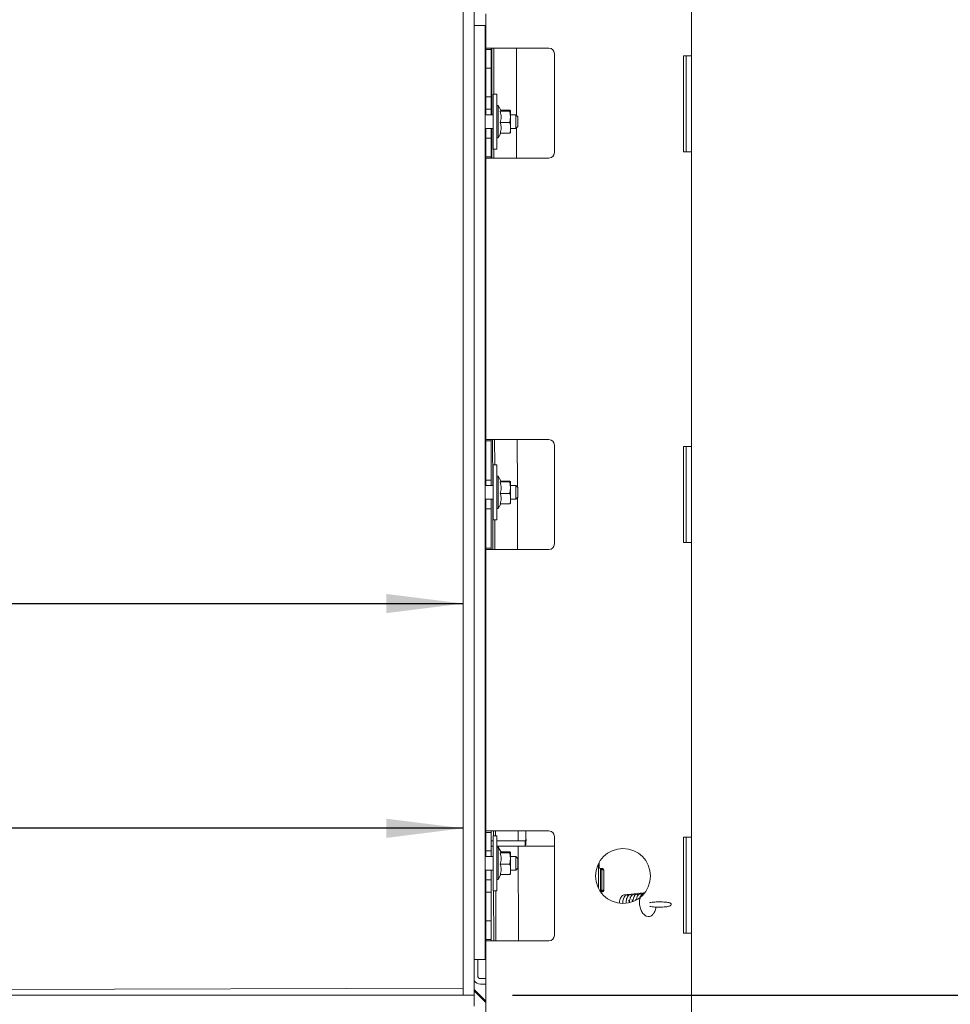
# Paper-space layout 'voor en achteraanzicht' of a CAD drawing. Units: millimetres. Extents: x 297 to 2853, y 92 to 4048.
# Drawn here: x 2040 to 2379, y 2466 to 2824 of the extents above; entities that cross this region are included whole.
import ezdxf

# ---------------------------------------------------------------- set-up
doc = ezdxf.new("R2010")
doc.units = ezdxf.units.MM
doc.layers.add('DIM', color=10, linetype='Continuous')
doc.styles.add('SLDTEXTSTYLE1', font='TXT', dxfattribs={"width": 0.7})
doc.styles.add('SLDTEXTSTYLE4', font='TXT', dxfattribs={"width": 0.75})
doc.styles.add('SLDTEXTSTYLE5', font='TXT', dxfattribs={"width": 0.694444})
doc.dimstyles.new('SLDDIMSTYLE2', dxfattribs={"dimtxt": 42, "dimasz": 28, "dimexe": 0, "dimexo": 0.0625, "dimgap": 10.5, "dimtad": 1, "dimdec": 0, "dimlfac": 0.7, "dimrnd": 1e-09, "dimzin": 12, "dimdsep": 46, "dimtxsty": 'SLDTEXTSTYLE4', "dimsah": 1, "dimcen": 0.09, "dimadec": 0, "dimazin": 3, "dimtfac": 1, "dimtofl": 0, "dimtmove": 0, "dimatfit": 3, "dimfxl": 0, "dimfrac": 2, "dimtolj": 1, "dimtzin": 12, "dimarcsym": 0})
doc.dimstyles.new('SLDDIMSTYLE3', dxfattribs={"dimtxt": 42, "dimasz": 28, "dimexe": 0, "dimexo": 0.0625, "dimgap": 10.5, "dimtad": 1, "dimdec": 0, "dimlfac": 0.7, "dimrnd": 1e-09, "dimzin": 12, "dimdsep": 46, "dimtxsty": 'SLDTEXTSTYLE4', "dimsah": 1, "dimcen": 0.09, "dimadec": 0, "dimazin": 3, "dimtfac": 1, "dimtmove": 0, "dimatfit": 0, "dimfxl": 0, "dimfrac": 2, "dimtolj": 1, "dimtzin": 12, "dimarcsym": 0})

# ---------------------------------------------------------------- blocks, each defined once
blk = doc.blocks.new('_D_19')
at = {"layer": 'DIM', "color": 1, "ltscale": 196}
for p, q in [((1477.03, 3271.82), (2625.48, 3271.82)), ((2611.48, 2292.12), (2611.48, 3271.82)), ((2305.18, 2292.12), (2625.48, 2292.12))]:
    blk.add_line(p, q, dxfattribs=at)
for points in [[(2611.48, 3271.82), (2607.98, 3243.82), (2614.98, 3243.82)], [(2611.48, 2292.12), (2614.98, 2320.12), (2607.98, 2320.12)]]:
    blk.add_solid(points, dxfattribs=at)
at = {"layer": 'DIM', "color": 1, "ltscale": 196, "insert": (2557.34, 2574.29), "char_height": 42, "attachment_point": 1, "rotation": 90, "style": 'SLDTEXTSTYLE1'}
blk.add_mtext('955 - 1350', dxfattribs=at)
blk = doc.blocks.new('_D_20')
at = {"layer": 'DIM', "color": 1, "ltscale": 196}
for p, q in [((2490.16, 2469.32), (2490.16, 2742.57)), ((2219.93, 2469.32), (2504.16, 2469.32)), ((2490.16, 2469.32), (2490.16, 2292.12)), ((2305.18, 2292.12), (2504.16, 2292.12))]:
    blk.add_line(p, q, dxfattribs=at)
for points in [[(2490.16, 2469.32), (2486.66, 2441.32), (2493.66, 2441.32)], [(2490.16, 2292.12), (2493.66, 2320.12), (2486.66, 2320.12)]]:
    blk.add_solid(points, dxfattribs=at)
at = {"layer": 'DIM', "color": 1, "ltscale": 196, "insert": (2436.01, 2506.73), "char_height": 42, "attachment_point": 1, "rotation": 90, "style": 'SLDTEXTSTYLE5'}
blk.add_mtext('150 - 550', dxfattribs=at)
blk = doc.blocks.new('_D_21')
at = {"layer": 'DIM', "color": 1, "ltscale": 196}
blk.add_line((2201.93, 2530.04), (469.43, 2530.04), dxfattribs=at)
for points in [[(469.43, 2530.04), (497.43, 2526.54), (497.43, 2533.54)], [(2201.93, 2530.04), (2173.93, 2533.54), (2173.93, 2526.54)]]:
    blk.add_solid(points, dxfattribs=at)
at = {"layer": 'DIM', "color": 1, "ltscale": 196, "insert": (1524.33, 2584.18), "char_height": 42, "attachment_point": 1, "style": 'SLDTEXTSTYLE4'}
blk.add_mtext('1733', dxfattribs=at)
blk = doc.blocks.new('_D_23')
at = {"layer": 'DIM', "color": 1, "ltscale": 196}
for p, q in [((2201.93, 2455.32), (2201.93, 2099.67)), ((2285.18, 2390.07), (2285.18, 2099.67)), ((2201.93, 2113.67), (2041.12, 2113.67)), ((2201.93, 2113.67), (2285.18, 2113.67)), ((2285.18, 2113.67), (2369.18, 2113.67))]:
    blk.add_line(p, q, dxfattribs=at)
for points in [[(2201.93, 2113.67), (2173.93, 2117.17), (2173.93, 2110.17)], [(2285.18, 2113.67), (2313.18, 2110.17), (2313.18, 2117.17)]]:
    blk.add_solid(points, dxfattribs=at)
at = {"layer": 'DIM', "color": 1, "ltscale": 196, "insert": (2041.12, 2167.81), "char_height": 42, "attachment_point": 1, "style": 'SLDTEXTSTYLE4'}
blk.add_mtext('83', dxfattribs=at)
blk = doc.blocks.new('_D_24')
at = {"layer": 'DIM', "color": 1, "ltscale": 196}
blk.add_line((545.98, 2611.87), (2201.93, 2611.87), dxfattribs=at)
for points in [[(545.98, 2611.87), (573.98, 2608.37), (573.98, 2615.37)], [(2201.93, 2611.87), (2173.93, 2615.37), (2173.93, 2608.37)]]:
    blk.add_solid(points, dxfattribs=at)
at = {"layer": 'DIM', "color": 1, "ltscale": 196, "insert": (1524.33, 2666.02), "char_height": 42, "attachment_point": 1, "style": 'SLDTEXTSTYLE4'}
blk.add_mtext('1650', dxfattribs=at)

psp = doc.layouts.new('voor en achteraanzicht')

# ---------------------------------------------------------------- linework, layer by layer
at = {"linetype": 'Continuous', "lineweight": 15, "ltscale": 14}
for p, q in [((2285.18, 2940.67), (2285.18, 2811.32)), ((2201.93, 2469.32), (2201.93, 2835.32)), ((2205.93, 2469.32), (2205.93, 2835.32)), ((2210.18, 2826.57), (2210.18, 2814.07)), ((2209.93, 2822.32), (2205.93, 2822.32)), ((2209.93, 2482.32), (2209.93, 2822.32)), ((2213.18, 2814.07), (2210.18, 2814.07)), ((2210.18, 2813.57), (2210.18, 2814.07)), ((2212.18, 2813.57), (2210.18, 2813.57)), ((2210.18, 2813.57), (2210.18, 2811.57)), ((2210.18, 2811.57), (2210.18, 2808.82)), ((2212.18, 2814.07), (2212.18, 2813.57)), ((2212.18, 2811.57), (2212.18, 2813.57)), ((2212.18, 2811.57), (2212.18, 2808.82)), ((2212.4, 2789.82), (2212.35, 2814.07)), ((2212.4, 2789.82), (2212.35, 2814.07)), ((2213.1, 2814.07), (2213.13, 2797.32)), ((2233.18, 2814.07), (2213.18, 2814.07)), ((2221.35, 2814.07), (2221.4, 2789.6)), ((2221.35, 2814.07), (2221.4, 2789.6)), ((2235.18, 2812.07), (2235.18, 2776.07)), ((2282.18, 2776.32), (2282.18, 2811.32)), ((2285.18, 2811.32), (2282.18, 2811.32)), ((2283.18, 2806.32), (2283.18, 2811.32)), ((2285.18, 2811.32), (2285.18, 2806.32)), ((2210.18, 2808.82), (2210.18, 2806.82)), ((2212.18, 2806.82), (2212.18, 2808.82)), ((2210.18, 2806.82), (2212.18, 2806.82)), ((2210.18, 2796.32), (2210.18, 2806.82)), ((2212.18, 2796.32), (2212.18, 2806.82)), ((2283.18, 2781.32), (2283.18, 2806.32)), ((2285.18, 2806.32), (2285.18, 2781.32)), ((2212.18, 2796.32), (2210.18, 2796.32)), ((2210.18, 2796.32), (2210.18, 2794.32)), ((2212.18, 2794.32), (2212.18, 2796.32)), ((2214.23, 2797.32), (2212.93, 2797.32)), ((2212.93, 2797.32), (2212.93, 2777.32)), ((2214.23, 2797.32), (2214.23, 2777.32)), ((2210.18, 2794.32), (2210.18, 2793.82)), ((2210.18, 2793.82), (2210.18, 2791.82)), ((2212.18, 2794.32), (2212.18, 2793.82)), ((2212.18, 2791.82), (2212.18, 2793.82)), ((2214.73, 2793.22), (2214.23, 2793.22)), ((2215.83, 2791.32), (2214.73, 2793.22)), ((2214.73, 2793.22), (2214.73, 2784.01)), ((2212.93, 2789.82), (2209.93, 2789.82)), ((2210.18, 2791.82), (2212.18, 2791.82)), ((2210.18, 2789.82), (2210.18, 2791.82)), ((2212.18, 2789.82), (2212.18, 2791.82)), ((2215.47, 2791.14), (2219.01, 2791.14)), ((2215.74, 2791.48), (2219.01, 2791.48)), ((2219.01, 2791.48), (2219.23, 2791.31)), ((2219.23, 2791.31), (2219.01, 2791.14)), ((2219.01, 2791.14), (2219.23, 2789.06)), ((2219.23, 2789.06), (2219.01, 2786.98)), ((2219.23, 2789.06), (2219.23, 2791.31)), ((2221.18, 2789.82), (2219.23, 2789.82)), ((2219.23, 2785.07), (2219.23, 2789.06)), ((2221.93, 2789.07), (2221.18, 2789.82)), ((2221.18, 2784.82), (2221.18, 2789.82)), ((2221.93, 2789.07), (2221.93, 2785.57)), ((2215.47, 2786.98), (2219.01, 2786.98)), ((2221.18, 2784.82), (2221.93, 2785.57)), ((2209.93, 2784.82), (2212.93, 2784.82)), ((2210.18, 2781.32), (2210.18, 2784.82)), ((2212.18, 2781.32), (2212.18, 2784.82)), ((2212.44, 2774.07), (2212.41, 2784.82)), ((2212.44, 2774.07), (2212.41, 2784.82)), ((2214.73, 2784.01), (2214.73, 2781.42)), ((2214.73, 2781.42), (2215.74, 2783.16)), ((2215.47, 2783.16), (2219.01, 2783.16)), ((2219.01, 2783.16), (2219.23, 2783.33)), ((2219.23, 2785.07), (2219.23, 2783.33)), ((2219.23, 2784.82), (2221.18, 2784.82)), ((2221.41, 2785.05), (2221.44, 2774.07)), ((2221.41, 2785.05), (2221.44, 2774.07)), ((2212.18, 2781.32), (2210.18, 2781.32)), ((2210.18, 2781.32), (2210.18, 2779.32)), ((2210.18, 2779.32), (2210.18, 2776.57)), ((2212.18, 2779.32), (2212.18, 2781.32)), ((2212.18, 2779.32), (2212.18, 2776.57)), ((2214.23, 2781.42), (2214.73, 2781.42)), ((2283.18, 2776.32), (2283.18, 2781.32)), ((2285.18, 2781.32), (2285.18, 2776.32)), ((2210.18, 2776.57), (2210.18, 2774.57)), ((2212.18, 2774.57), (2212.18, 2776.57)), ((2212.93, 2777.32), (2214.23, 2777.32)), ((2213.18, 2777.32), (2213.19, 2774.07)), ((2282.18, 2776.32), (2285.18, 2776.32)), ((2285.18, 2776.32), (2285.18, 2669.07)), ((2209.93, 2773.53), (2210.18, 2773.53)), ((2209.93, 2771.53), (2210.18, 2771.53)), ((2210.18, 2774.57), (2212.18, 2774.57)), ((2210.18, 2774.07), (2210.18, 2774.57)), ((2210.18, 2774.07), (2213.18, 2774.07)), ((2210.18, 2774.07), (2210.18, 2671.57)), ((2212.18, 2774.57), (2212.18, 2774.07)), ((2233.18, 2774.07), (2213.18, 2774.07)), ((2209.93, 2725.53), (2210.18, 2725.53)), ((2209.93, 2723.53), (2210.18, 2723.53)), ((2213.18, 2671.57), (2210.18, 2671.57)), ((2210.18, 2671.07), (2210.18, 2671.57)), ((2212.18, 2671.07), (2210.18, 2671.07)), ((2210.18, 2671.07), (2210.18, 2669.07)), ((2212.18, 2671.07), (2212.18, 2671.57)), ((2212.18, 2669.07), (2212.18, 2671.07)), ((2212.72, 2654.82), (2212.68, 2671.57)), ((2212.72, 2654.82), (2212.68, 2671.57)), ((2213.18, 2671.57), (2233.18, 2671.57)), ((2213.43, 2671.57), (2213.45, 2662.32)), ((2221.68, 2671.57), (2221.72, 2654.28)), ((2221.68, 2671.57), (2221.72, 2654.28)), ((2210.18, 2669.07), (2210.18, 2658.82)), ((2212.18, 2669.07), (2212.18, 2658.82)), ((2235.18, 2669.57), (2235.18, 2633.57)), ((2282.18, 2634.07), (2282.18, 2669.07)), ((2285.18, 2669.07), (2282.18, 2669.07)), ((2283.18, 2664.07), (2283.18, 2669.07)), ((2285.18, 2669.07), (2285.18, 2664.07)), ((2283.18, 2639.07), (2283.18, 2664.07)), ((2285.18, 2664.07), (2285.18, 2639.07)), ((2214.23, 2662.32), (2212.93, 2662.32)), ((2212.93, 2662.32), (2212.93, 2642.32)), ((2214.23, 2662.32), (2214.23, 2642.32)), ((2210.18, 2658.82), (2210.18, 2656.82)), ((2210.18, 2656.82), (2212.18, 2656.82)), ((2210.18, 2654.82), (2210.18, 2656.82)), ((2212.18, 2656.82), (2212.18, 2658.82)), ((2212.18, 2654.82), (2212.18, 2656.82)), ((2214.73, 2658.22), (2214.23, 2658.22)), ((2215.83, 2656.32), (2214.73, 2658.22)), ((2214.73, 2658.22), (2214.73, 2649.01)), ((2215.74, 2656.48), (2219.01, 2656.48)), ((2219.01, 2656.48), (2219.23, 2656.31)), ((2212.93, 2654.82), (2209.93, 2654.82)), ((2215.47, 2656.14), (2219.01, 2656.14)), ((2219.23, 2656.31), (2219.01, 2656.14)), ((2219.01, 2656.14), (2219.23, 2654.06)), ((2219.23, 2654.06), (2219.01, 2651.98)), ((2219.23, 2654.06), (2219.23, 2656.31)), ((2221.18, 2654.82), (2219.23, 2654.82)), ((2219.23, 2650.07), (2219.23, 2654.06)), ((2221.93, 2654.07), (2221.18, 2654.82)), ((2221.18, 2649.82), (2221.18, 2654.82)), ((2221.93, 2654.07), (2221.93, 2650.57)), ((2209.93, 2649.82), (2212.93, 2649.82)), ((2210.18, 2646.32), (2210.18, 2649.82)), ((2212.18, 2646.32), (2212.18, 2649.82)), ((2212.78, 2631.57), (2212.73, 2649.82)), ((2212.78, 2631.57), (2212.73, 2649.82)), ((2215.47, 2651.98), (2219.01, 2651.98)), ((2219.23, 2650.07), (2219.23, 2648.33)), ((2219.23, 2649.82), (2221.18, 2649.82)), ((2221.18, 2649.82), (2221.93, 2650.57)), ((2221.73, 2650.37), (2221.78, 2631.57)), ((2221.73, 2650.37), (2221.78, 2631.57)), ((2212.18, 2646.32), (2210.18, 2646.32)), ((2210.18, 2646.32), (2210.18, 2644.32)), ((2212.18, 2644.32), (2212.18, 2646.32)), ((2214.23, 2646.42), (2214.73, 2646.42)), ((2214.73, 2649.01), (2214.73, 2646.42)), ((2214.73, 2646.42), (2215.74, 2648.16)), ((2215.47, 2648.16), (2219.01, 2648.16)), ((2219.01, 2648.16), (2219.23, 2648.33)), ((2210.18, 2644.32), (2210.18, 2634.07)), ((2212.18, 2644.32), (2212.18, 2634.07)), ((2212.93, 2642.32), (2214.23, 2642.32)), ((2213.5, 2642.32), (2213.53, 2631.57)), ((2283.18, 2634.07), (2283.18, 2639.07)), ((2285.18, 2639.07), (2285.18, 2634.07)), ((2210.18, 2634.07), (2210.18, 2632.07)), ((2210.18, 2632.07), (2212.18, 2632.07)), ((2210.18, 2631.57), (2210.18, 2632.07)), ((2210.18, 2631.57), (2210.18, 2529.07)), ((2210.18, 2631.57), (2213.18, 2631.57)), ((2212.18, 2632.07), (2212.18, 2634.07)), ((2212.18, 2631.57), (2212.18, 2632.07)), ((2233.18, 2631.57), (2213.18, 2631.57)), ((2282.18, 2634.07), (2285.18, 2634.07)), ((2285.18, 2634.07), (2285.18, 2526.82)), ((2209.93, 2573.53), (2210.18, 2573.53)), ((2209.93, 2571.53), (2210.18, 2571.53)), ((2213.18, 2529.07), (2210.18, 2529.07)), ((2210.18, 2528.57), (2210.18, 2529.07)), ((2210.18, 2528.57), (2210.18, 2526.57)), ((2212.18, 2528.57), (2210.18, 2528.57)), ((2212.18, 2528.57), (2212.18, 2529.07)), ((2212.18, 2526.57), (2212.18, 2528.57)), ((2213.02, 2527.32), (2213.02, 2529.07)), ((2213.02, 2527.32), (2213.02, 2529.07)), ((2213.18, 2529.07), (2233.18, 2529.07)), ((2213.77, 2529.07), (2213.77, 2527.32)), ((2222.02, 2529.07), (2222.03, 2525.53)), ((2222.02, 2529.07), (2222.03, 2525.53)), ((2224.76, 2526.53), (2224.76, 2529.07)), ((2224.85, 2526.53), (2224.85, 2529.07)), ((2209.93, 2525.53), (2210.18, 2525.53)), ((2210.18, 2526.57), (2210.18, 2523.82)), ((2210.18, 2523.82), (2210.18, 2521.82)), ((2212.18, 2526.57), (2212.18, 2523.82)), ((2212.18, 2525.53), (2212.63, 2525.53)), ((2212.18, 2521.82), (2212.18, 2523.82)), ((2212.63, 2525.53), (2212.93, 2525.53)), ((2214.23, 2527.32), (2212.93, 2527.32)), ((2212.93, 2527.32), (2212.93, 2507.32)), ((2214.23, 2527.32), (2214.23, 2507.32)), ((2214.23, 2525.53), (2215.75, 2525.53)), ((2215.95, 2525.53), (2215.75, 2525.53)), ((2216.49, 2525.53), (2215.95, 2525.53)), ((2223.13, 2525.53), (2216.49, 2525.53)), ((2224.6, 2525.53), (2223.13, 2525.53)), ((2224.6, 2523.53), (2224.6, 2525.53)), ((2224.72, 2525.53), (2224.6, 2525.53)), ((2224.72, 2525.53), (2224.72, 2523.53)), ((2235.18, 2527.07), (2235.18, 2491.07)), ((2282.18, 2491.82), (2282.18, 2526.82)), ((2285.18, 2526.82), (2282.18, 2526.82)), ((2283.18, 2521.82), (2283.18, 2526.82)), ((2285.18, 2526.82), (2285.18, 2521.82)), ((2209.93, 2523.53), (2210.18, 2523.53)), ((2210.18, 2521.82), (2212.18, 2521.82)), ((2210.18, 2519.82), (2210.18, 2521.82)), ((2212.18, 2523.53), (2212.63, 2523.53)), ((2212.18, 2519.82), (2212.18, 2521.82)), ((2212.93, 2523.53), (2212.63, 2523.53)), ((2215.75, 2523.53), (2214.23, 2523.53)), ((2214.73, 2523.22), (2214.23, 2523.22)), ((2215.83, 2521.32), (2214.73, 2523.22)), ((2214.73, 2523.22), (2214.73, 2514.01)), ((2215.47, 2521.14), (2219.01, 2521.14)), ((2215.74, 2521.48), (2219.01, 2521.48)), ((2215.95, 2523.53), (2215.75, 2523.53)), ((2216.49, 2523.53), (2215.95, 2523.53)), ((2223.13, 2523.53), (2216.49, 2523.53)), ((2219.01, 2521.48), (2219.23, 2521.31)), ((2219.23, 2521.31), (2219.01, 2521.14)), ((2219.01, 2521.14), (2219.23, 2519.06)), ((2219.23, 2519.06), (2219.23, 2521.31)), ((2222.03, 2523.53), (2222.11, 2489.07)), ((2222.03, 2523.53), (2222.11, 2489.07)), ((2224.6, 2523.53), (2223.13, 2523.53)), ((2224.72, 2523.53), (2224.6, 2523.53)), ((2224.72, 2523.53), (2235.18, 2523.53)), ((2283.18, 2496.82), (2283.18, 2521.82)), ((2285.18, 2521.82), (2285.18, 2496.82)), ((2212.93, 2519.82), (2209.93, 2519.82)), ((2215.47, 2516.98), (2219.01, 2516.98)), ((2219.23, 2519.06), (2219.01, 2516.98)), ((2221.18, 2519.82), (2219.23, 2519.82)), ((2219.23, 2515.07), (2219.23, 2519.06)), ((2221.93, 2519.07), (2221.18, 2519.82)), ((2221.18, 2514.82), (2221.18, 2519.82)), ((2221.93, 2519.07), (2221.93, 2515.57)), ((2251.21, 2508.26), (2251.21, 2517.08)), ((2251.46, 2517.55), (2251.46, 2515.85)), ((2251.5, 2517.62), (2251.5, 2515.85)), ((2209.93, 2514.82), (2212.93, 2514.82)), ((2210.18, 2511.32), (2210.18, 2514.82)), ((2212.18, 2511.32), (2212.18, 2514.82)), ((2214.73, 2514.01), (2214.73, 2511.42)), ((2214.73, 2511.42), (2215.74, 2513.16)), ((2215.47, 2513.16), (2219.01, 2513.16)), ((2219.01, 2513.16), (2219.23, 2513.33)), ((2219.23, 2515.07), (2219.23, 2513.33)), ((2219.23, 2514.82), (2221.18, 2514.82)), ((2221.18, 2514.82), (2221.93, 2515.57)), ((2251.95, 2515.35), (2252, 2515.35)), ((2252, 2515.35), (2252, 2506.92)), ((2252, 2515.35), (2252.7, 2515.35)), ((2252.33, 2515.15), (2252.45, 2515.15)), ((2252.33, 2514.95), (2252.33, 2515.15)), ((2252.33, 2514.95), (2252.41, 2514.95)), ((2253.14, 2514.95), (2252.41, 2514.95)), ((2252.45, 2515.15), (2252.45, 2515.35)), ((2253.05, 2515.15), (2252.45, 2515.15)), ((2252.45, 2513.95), (2252.45, 2508.53)), ((2253.15, 2514.85), (2253.15, 2507.4)), ((2253.19, 2514.85), (2253.19, 2507.4)), ((2212.18, 2511.32), (2210.18, 2511.32)), ((2210.18, 2511.32), (2210.18, 2509.32)), ((2212.18, 2509.32), (2212.18, 2511.32)), ((2214.23, 2511.42), (2214.73, 2511.42)), ((2210.18, 2509.32), (2210.18, 2508.82)), ((2210.18, 2508.82), (2210.18, 2506.82)), ((2210.18, 2506.82), (2212.18, 2506.82)), ((2210.18, 2496.32), (2210.18, 2506.82)), ((2212.18, 2509.32), (2212.18, 2508.82)), ((2212.18, 2506.82), (2212.18, 2508.82)), ((2212.18, 2496.32), (2212.18, 2506.82)), ((2212.93, 2507.32), (2214.23, 2507.32)), ((2213.11, 2489.07), (2213.07, 2507.32)), ((2213.11, 2489.07), (2213.07, 2507.32)), ((2213.82, 2507.32), (2213.86, 2489.07)), ((2252.7, 2506.9), (2252.01, 2506.9)), ((2252.41, 2507.53), (2252.33, 2507.53)), ((2252.33, 2507.15), (2252.33, 2507.53)), ((2252.33, 2507.15), (2252.45, 2507.15)), ((2253.15, 2507.53), (2252.41, 2507.53)), ((2252.45, 2506.9), (2252.45, 2507.15)), ((2253.09, 2507.15), (2252.45, 2507.15)), ((2262.72, 2504.92), (2262.9, 2504.79)), ((2212.18, 2496.32), (2210.18, 2496.32)), ((2210.18, 2496.32), (2210.18, 2494.32)), ((2212.18, 2494.32), (2212.18, 2496.32)), ((2283.18, 2491.82), (2283.18, 2496.82)), ((2285.18, 2496.82), (2285.18, 2491.82)), ((2210.18, 2494.32), (2210.18, 2491.57)), ((2210.18, 2491.57), (2210.18, 2489.57)), ((2212.18, 2494.32), (2212.18, 2491.57)), ((2212.18, 2489.57), (2212.18, 2491.57)), ((2282.18, 2491.82), (2285.18, 2491.82)), ((2285.18, 2491.82), (2285.18, 2404.07)), ((2210.18, 2489.57), (2212.18, 2489.57)), ((2210.18, 2489.07), (2210.18, 2489.57)), ((2210.18, 2489.07), (2213.18, 2489.07)), ((2210.18, 2489.07), (2210.18, 2404.07)), ((2212.18, 2489.07), (2212.18, 2489.57)), ((2233.18, 2489.07), (2213.18, 2489.07)), ((2209.93, 2482.32), (2205.93, 2482.32)), ((2207.28, 2482.32), (2207.28, 2476.32)), ((2208.28, 2475.32), (2210.18, 2475.32)), ((1159.51, 2469.32), (2201.93, 2471.79)), ((2205.93, 2471.3), (2210.18, 2467.07)), ((2205.93, 2470.82), (2210.18, 2466.59)), ((2205.93, 2470.82), (2210.18, 2466.59)), ((2208.28, 2473.32), (2210.18, 2473.32)), ((469.43, 2469.32), (2205.93, 2469.32)), ((2205.93, 2469.32), (2201.93, 2469.32)), ((2205.93, 2465.32), (2205.93, 2469.32))]:
    psp.add_line(p, q, dxfattribs=at)
at = {"linetype": 'Continuous', "lineweight": 15, "ltscale": 196}
psp.add_circle((2260.18, 2512.67), 10, dxfattribs=at)
for centre, radius, start, end in [((2233.18, 2812.07), 2, 0, 90), ((2233.18, 2776.07), 2, 270, 0), ((2233.18, 2669.57), 2, 0, 90), ((2233.18, 2633.57), 2, 270, 0), ((2233.18, 2527.07), 2, 0, 90), ((2206.38, 2525.78), 18.48, 353.0034, 2.3219), ((2218.61, 2526.28), 6.16, 353.0034, 2.3219), ((2251.96, 2515.85), 0.5, 179.9761, 269.9761), ((2252, 2515.85), 0.5, 179.9761, 269.9761), ((2246.29, 2514.2), 6.16, 357.6781, 6.9966), ((2252.65, 2514.85), 0.5, 359.9761, 89.9761), ((2252.69, 2514.85), 0.5, 359.9761, 89.9761), ((2246.29, 2508.28), 6.16, 353.0034, 2.3219), ((2252.65, 2507.4), 0.5, 270.0239, 0.0239), ((2252.69, 2507.4), 0.5, 270.0239, 0.0239), ((2233.18, 2491.07), 2, 270, 0), ((2208.28, 2476.32), 3, 218.4332, 270), ((2208.28, 2476.32), 1, 180, 270)]:
    psp.add_arc(centre, radius, start, end, dxfattribs=at)
at = {"linetype": 'Continuous', "lineweight": 15, "ltscale": 14}
for points, knots in [([(2215.76, 2791.33), (2215.79, 2791.32), (2215.94, 2791.26), (2215.68, 2791.19), (2215.47, 2791.14)], [0, 0, 0, 0, 0.17357, 1, 1, 1, 1]), ([(2215.47, 2791.14), (2215.66, 2790.4), (2216.01, 2789.01), (2215.64, 2787.63), (2215.47, 2786.98)], [0, 0, 0, 0, 0.534709, 1, 1, 1, 1]), ([(2215.47, 2786.98), (2215.61, 2786.52), (2215.93, 2785.42), (2215.78, 2784.11), (2215.53, 2783.32), (2215.47, 2783.16)], [0, 0, 0, 0, 0.3677, 0.872919, 1, 1, 1, 1]), ([(2219.01, 2786.98), (2219.01, 2786.96), (2219.15, 2786.33), (2219.19, 2785.69), (2219.23, 2785.07)], [0, 0, 0, 0, 0.042142, 1, 1, 1, 1]), ([(2219.23, 2785.07), (2219.21, 2784.58), (2219.17, 2783.94), (2219.04, 2783.31), (2219.01, 2783.16)], [0, 0, 0, 0, 0.773629, 1, 1, 1, 1]), ([(2215.76, 2656.33), (2215.79, 2656.32), (2215.94, 2656.26), (2215.68, 2656.19), (2215.47, 2656.14)], [0, 0, 0, 0, 0.17357, 1, 1, 1, 1]), ([(2215.47, 2656.14), (2215.66, 2655.4), (2216.01, 2654.01), (2215.64, 2652.63), (2215.47, 2651.98)], [0, 0, 0, 0, 0.534709, 1, 1, 1, 1]), ([(2215.47, 2651.98), (2215.61, 2651.52), (2215.93, 2650.42), (2215.78, 2649.11), (2215.53, 2648.32), (2215.47, 2648.16)], [0, 0, 0, 0, 0.3677, 0.872919, 1, 1, 1, 1]), ([(2219.01, 2651.98), (2219.01, 2651.96), (2219.15, 2651.33), (2219.19, 2650.69), (2219.23, 2650.07)], [0, 0, 0, 0, 0.042142, 1, 1, 1, 1]), ([(2219.23, 2650.07), (2219.21, 2649.58), (2219.17, 2648.94), (2219.04, 2648.31), (2219.01, 2648.16)], [0, 0, 0, 0, 0.773629, 1, 1, 1, 1]), ([(2215.76, 2521.33), (2215.79, 2521.32), (2215.94, 2521.26), (2215.68, 2521.19), (2215.47, 2521.14)], [0, 0, 0, 0, 0.17357, 1, 1, 1, 1]), ([(2215.47, 2521.14), (2215.66, 2520.4), (2216.01, 2519.01), (2215.64, 2517.63), (2215.47, 2516.98)], [0, 0, 0, 0, 0.534709, 1, 1, 1, 1]), ([(2215.47, 2516.98), (2215.61, 2516.52), (2215.93, 2515.42), (2215.78, 2514.11), (2215.53, 2513.32), (2215.47, 2513.16)], [0, 0, 0, 0, 0.3677, 0.872919, 1, 1, 1, 1]), ([(2219.01, 2516.98), (2219.01, 2516.96), (2219.15, 2516.33), (2219.19, 2515.69), (2219.23, 2515.07)], [0, 0, 0, 0, 0.0421418, 1, 1, 1, 1]), ([(2219.23, 2515.07), (2219.21, 2514.58), (2219.17, 2513.94), (2219.04, 2513.31), (2219.01, 2513.16)], [0, 0, 0, 0, 0.773629, 1, 1, 1, 1]), ([(2262.1, 2505.39), (2261.83, 2505.57), (2261.29, 2505.93), (2260.42, 2505.86), (2259.72, 2505.37), (2259.28, 2504.67), (2258.98, 2503.96), (2258.92, 2503.35), (2258.89, 2503.03)], [0, 0, 0, 0, 0.195749, 0.38515, 0.599734, 0.728355, 0.860509, 1, 1, 1, 1]), ([(2263.29, 2505.47), (2263.17, 2505.59), (2262.81, 2505.95), (2262.06, 2506.06), (2261.35, 2505.81), (2260.82, 2505.3), (2260.46, 2504.72), (2260.21, 2503.99), (2260.05, 2503.31), (2260.07, 2502.86), (2260.08, 2502.69)], [0, 0, 0, 0, 0.090552, 0.267084, 0.459687, 0.572416, 0.696846, 0.818548, 0.933586, 1, 1, 1, 1]), ([(2264.53, 2505.63), (2264.35, 2505.78), (2263.92, 2506.1), (2263.11, 2506.17), (2262.38, 2505.81), (2261.83, 2505.11), (2261.5, 2504.34), (2261.31, 2503.56), (2261.29, 2503.04), (2261.28, 2502.83)], [0, 0, 0, 0, 0.132228, 0.294393, 0.509218, 0.648525, 0.785286, 0.911944, 1, 1, 1, 1]), ([(2265.78, 2505.71), (2265.69, 2505.8), (2265.38, 2506.14), (2264.7, 2506.3), (2264, 2506.16), (2263.44, 2505.73), (2263.03, 2505.19), (2262.74, 2504.47), (2262.53, 2503.71), (2262.54, 2503.15), (2262.55, 2502.89)], [0, 0, 0, 0, 0.063278, 0.237168, 0.415368, 0.528145, 0.654449, 0.77852, 0.896894, 1, 1, 1, 1]), ([(2266.99, 2505.86), (2266.75, 2506.04), (2266.26, 2506.4), (2265.41, 2506.37), (2264.72, 2505.94), (2264.26, 2505.28), (2263.92, 2504.54), (2263.84, 2503.87), (2263.8, 2503.48)], [0, 0, 0, 0, 0.17821, 0.362475, 0.577286, 0.700249, 0.824202, 1, 1, 1, 1]), ([(2267.55, 2506.35), (2267.35, 2506.41), (2266.9, 2506.56), (2266.15, 2506.24), (2265.43, 2505.46), (2265.19, 2504.59), (2265.07, 2504.14)], [0, 0, 0, 0, 0.178159, 0.423324, 0.706015, 1, 1, 1, 1]), ([(2267.84, 2506.5), (2267.8, 2506.5), (2267.51, 2506.46), (2266.99, 2505.97), (2266.42, 2505), (2266.12, 2503.5), (2266.23, 2501.76), (2266.65, 2500.34), (2267.19, 2499.35), (2267.7, 2498.71), (2268.27, 2498.24), (2268.99, 2497.9), (2269.81, 2497.85), (2270.7, 2498.25), (2271.49, 2499.1), (2271.94, 2500.23), (2272.13, 2501.07), (2272.14, 2501.37), (2272.14, 2501.37)], [0, 0, 0, 0, 0.0098031, 0.0785509, 0.1595741, 0.2510877, 0.3449021, 0.4382655, 0.4874393, 0.5385734, 0.589825, 0.6364574, 0.7153654, 0.7827967, 0.8560386, 0.9516534, 0.9995667, 1, 1, 1, 1]), ([(2262.22, 2503.9), (2262.29, 2503.78), (2262.41, 2503.53), (2262.5, 2503.21), (2262.55, 2503.04)], [0, 0, 0, 0, 0.490019, 1, 1, 1, 1]), ([(2263.42, 2504.11), (2263.51, 2503.94), (2263.61, 2503.73), (2263.69, 2503.47), (2263.7, 2503.43)], [0, 0, 0, 0, 0.838631, 1, 1, 1, 1]), ([(2264.69, 2504.15), (2264.7, 2504.14), (2264.73, 2504.09), (2264.75, 2504.02), (2264.77, 2503.98)], [0, 0, 0, 0, 0.34931, 1, 1, 1, 1]), ([(2265.22, 2505.19), (2265.24, 2505.18), (2265.3, 2505.15), (2265.35, 2505.08), (2265.38, 2505.04)], [0, 0, 0, 0, 0.452109, 1, 1, 1, 1]), ([(2266.44, 2504.91), (2266.4, 2505.01), (2266.37, 2505.12), (2266.31, 2505.18), (2266.31, 2505.18)], [0, 0, 0, 0, 0.9945927, 1, 1, 1, 1]), ([(2269.98, 2501.57), (2270.11, 2501.55), (2270.48, 2501.49), (2271.27, 2501.41), (2272.35, 2501.35), (2273.5, 2501.34), (2274.64, 2501.37), (2275.68, 2501.45), (2276.55, 2501.56), (2277.14, 2501.7), (2277.46, 2501.83), (2277.7, 2502.06), (2277.76, 2502.38), (2277.64, 2502.63), (2277.45, 2502.78), (2277.14, 2502.92), (2276.57, 2503.05), (2275.66, 2503.16), (2274.59, 2503.23), (2273.44, 2503.25), (2272.29, 2503.23), (2271.23, 2503.16), (2270.39, 2503.07), (2270, 2502.99), (2269.84, 2502.96)], [0, 0, 0, 0, 0.028268, 0.083623, 0.138008, 0.192005, 0.245932, 0.299944, 0.354267, 0.409545, 0.452349, 0.479155, 0.498842, 0.518611, 0.538604, 0.572901, 0.633182, 0.690265, 0.744857, 0.798906, 0.852832, 0.906811, 0.961028, 1, 1, 1, 1])]:
    psp.add_open_spline(points, degree=3, knots=knots, dxfattribs=at)

# ---------------------------------------------------------------- dimensions: what is measured, and where the dimension line sits
at = {"layer": 'DIM', "color": 1, "ltscale": 14}
for base, p1, p2, text, picture, middle in [((2611.48, 3271.82), (2291.18, 2292.12), (1463.03, 3271.82), '955 - 1350', '_D_19', (2611.48, 2707.73)), ((2490.16, 2292.12), (2205.93, 2469.32), (2291.18, 2292.12), '150 - 550', '_D_20', (2490.16, 2624.65))]:
    dim = psp.add_linear_dim(base=base, p1=p1, p2=p2, angle=90, text=text, dimstyle='SLDDIMSTYLE2', dxfattribs=at)
    dim.commit()
    dim.dimension.update_dxf_attribs({"geometry": picture, "text_midpoint": middle, "dimtype": 160})
for base, p1, p2, dimstyle, picture, middle in [((2201.93, 2611.87), (545.98, 2467.56), (2201.93, 2469.32), 'SLDDIMSTYLE2', '_D_24', (1586.4, 2611.87)), ((469.43, 2530.04), (2201.93, 2469.32), (469.43, 2469.32), 'SLDDIMSTYLE2', '_D_21', (1586.4, 2530.04)), ((2285.18, 2113.67), (2201.93, 2469.32), (2285.18, 2404.07), 'SLDDIMSTYLE3', '_D_23', (2072.15, 2113.67))]:
    dim = psp.add_linear_dim(base=base, p1=p1, p2=p2, dimstyle=dimstyle, dxfattribs=at)
    dim.commit()
    dim.dimension.update_dxf_attribs({"geometry": picture, "text_midpoint": middle, "dimtype": 160})

doc.saveas('drawing.dxf')
